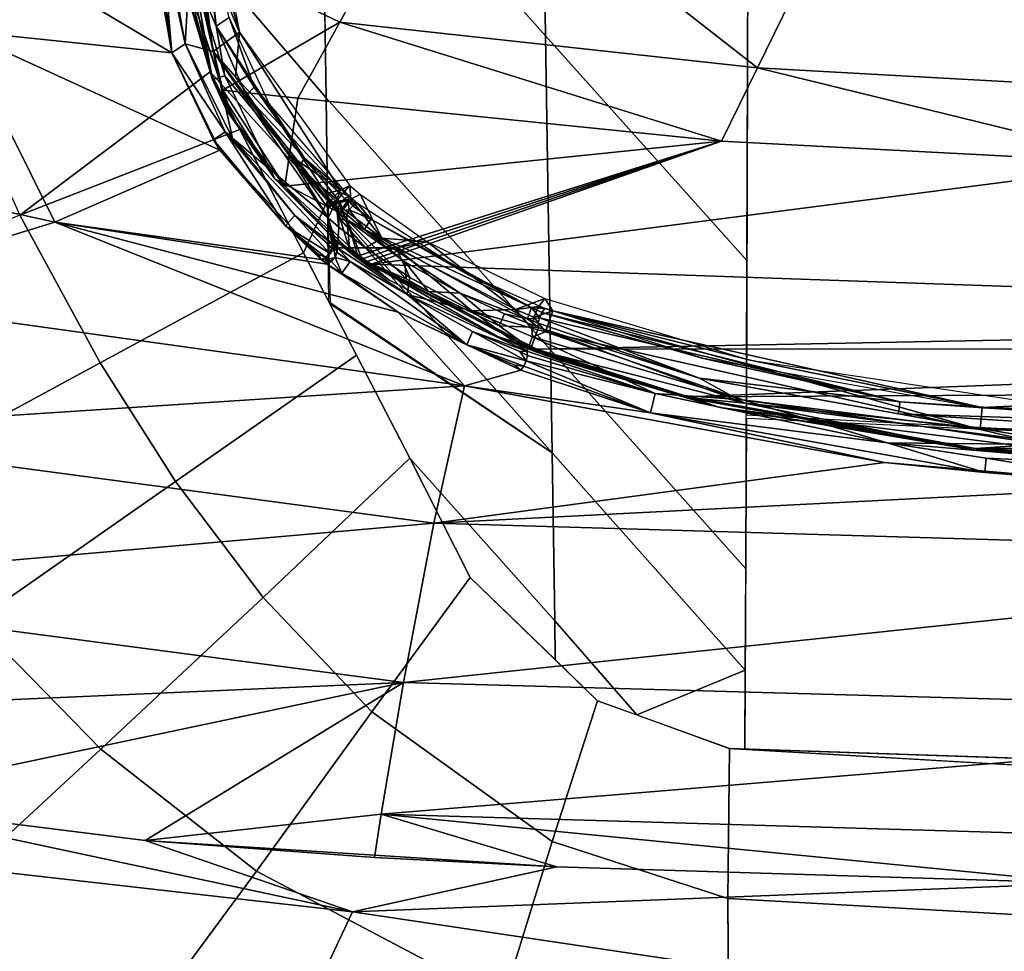
# Model space of a CAD drawing. Units: inches. Extents: x -12.8 to 13.9, y -13.8 to 13.8.
# Drawn here: x -1.2 to 0.4, y -8.6 to -7.1 of the extents above; entities that cross this region are included whole.
import ezdxf

# ---------------------------------------------------------------- set-up
doc = ezdxf.new("R2010")
doc.units = ezdxf.units.IN
doc.header["$MEASUREMENT"] = 0
for name, color, linetype in [('SEAT-BASE', 5, 'Continuous'), ('SEAT-FABRIC', 5, 'Continuous'), ('SEAT-FRAME', 5, 'Continuous')]:
    doc.layers.add(name, color=color, linetype=linetype)

msp = doc.modelspace()

# ---------------------------------------------------------------- linework, layer by layer
at = {"layer": 'SEAT-BASE'}
for points in [[(4.2811, -11.7997, 3.2151), (3.4676, -12.0641, 3.2151), (0.0683, -2.1107, 4.5405), (1.1854, -1.7478, 4.5405)], [(0.1412, -2.0239, 6.4698), (3.8017, -12.9184, 3.8188), (4.1596, -12.8021, 3.8188), (0.6083, -1.8722, 6.4973)], [(0.1412, -2.0239, 6.4698), (0.0704, -2.0413, 6.4342), (3.7104, -12.9267, 3.7894), (3.8017, -12.9184, 3.8188)], [(0.0349, -2.0367, 6.3614), (-0.0124, -2.1651, 4.6526), (3.4414, -12.2822, 3.3006), (3.6747, -12.9218, 3.7114)], [(0.0704, -2.0413, 6.4342), (0.0349, -2.0367, 6.3614), (3.6747, -12.9218, 3.7114), (3.7104, -12.9267, 3.7894)], [(0.0339, -2.1244, 4.5552), (0.0683, -2.1107, 4.5405), (3.4676, -12.0641, 3.2151), (3.4669, -12.197, 3.2069)], [(0.0339, -2.1244, 4.5552), (3.4669, -12.197, 3.2069), (3.4461, -12.2657, 3.2497), (-0.0076, -2.1486, 4.6016)], [(3.4414, -12.2822, 3.3006), (-0.0124, -2.1651, 4.6526), (-0.0076, -2.1486, 4.6016), (3.4461, -12.2657, 3.2497)]]:
    msp.add_3dface(points, dxfattribs=at)
at = {"layer": 'SEAT-FABRIC'}
for points in [[(-0.6894, -6.207, 19.1241), (-0.6813, -6.6855, 19.1611), (-0.3202, -7.0914, 19.208), (-0.3272, -6.613, 19.1698)], [(0.8397, -7.7456, 19.3424), (0.8541, -6.2698, 19.2023), (0.0079, -6.2321, 19.1575), (0.0031, -7.7009, 19.2801)], [(-1.0328, -6.5489, 19.1434), (-0.9346, -6.8852, 19.1709), (-0.6731, -7.1909, 19.2012), (-0.677, -6.9447, 19.1815)], [(0.0041, -7.4527, 19.259), (0.0057, -6.9827, 19.2193), (-0.3272, -6.613, 19.1698), (-0.3202, -7.0914, 19.208)], [(-0.3202, -7.0914, 19.208), (-0.6813, -6.6855, 19.1611), (-0.6731, -7.1909, 19.2012), (-0.3123, -7.5966, 19.2495)], [(-1.3424, -6.9905, 19.1467), (-1.1662, -7.3799, 19.1817), (-0.8598, -7.1494, 19.1921), (-0.9346, -6.8852, 19.1709)], [(-0.9346, -6.8852, 19.1709), (-0.8598, -7.1494, 19.1921), (-0.6707, -7.3569, 19.2145), (-0.6731, -7.1909, 19.2012)], [(0.0021, -7.949, 19.3011), (0.0041, -7.4527, 19.259), (-0.3202, -7.0914, 19.208), (-0.3123, -7.5966, 19.2495)], [(-1.1662, -7.3799, 19.1817), (-0.8119, -7.2419, 19.2013), (-0.8598, -7.1494, 19.1921), (-1.1662, -7.3799, 19.1817)], [(-0.8598, -7.1494, 19.1921), (-0.7093, -7.4403, 19.2211), (-0.6707, -7.3569, 19.2145), (-0.8598, -7.1494, 19.1921)], [(-0.6731, -7.1909, 19.2012), (-0.6707, -7.3569, 19.2145), (-0.3096, -7.7625, 19.2634), (-0.3123, -7.5966, 19.2495)], [(-1.1662, -7.3799, 19.1817), (-1.0369, -7.6176, 19.2045), (-0.7093, -7.4403, 19.2211), (-0.8119, -7.2419, 19.2013)], [(-0.6707, -7.3569, 19.2145), (-0.7093, -7.4403, 19.2211), (-0.6685, -7.5192, 19.229), (-0.6707, -7.3569, 19.2145)], [(-0.6707, -7.3569, 19.2145), (-0.6666, -7.5228, 19.2294), (-0.3096, -7.7625, 19.2634), (-0.6707, -7.3569, 19.2145)], [(-1.0369, -7.6176, 19.2045), (-1.1662, -7.3799, 19.1817), (-1.5882, -7.5528, 19.1111), (-1.4091, -7.8193, 19.1418)], [(-1.0369, -7.6176, 19.2045), (-0.9154, -7.8085, 19.2239), (-0.624, -7.6052, 19.2376), (-0.7093, -7.4403, 19.2211)], [(-0.6685, -7.5192, 19.229), (-0.5382, -7.7711, 19.2541), (-0.3049, -8.0328, 19.2864), (-0.3096, -7.7625, 19.2634)], [(-0.3123, -7.5966, 19.2495), (-0.3096, -7.7625, 19.2634), (0.0014, -8.112, 19.3149), (0.0021, -7.949, 19.3011)], [(-1.2373, -8.0333, 19.1672), (-0.9154, -7.8085, 19.2239), (-1.0369, -7.6176, 19.2045), (-1.4091, -7.8193, 19.1418)], [(-0.9154, -7.8085, 19.2239), (-0.7744, -7.9948, 19.2441), (-0.5382, -7.7711, 19.2541), (-0.624, -7.6052, 19.2376)], [(0.8397, -7.7456, 19.3424), (0.0031, -7.7073, 19.2806), (0.0009, -8.239, 19.3255), (0.8346, -8.2873, 19.3959)], [(-0.3096, -7.7625, 19.2634), (-0.3049, -8.0328, 19.2864), (-0.1733, -8.184, 19.3082), (0.0014, -8.112, 19.3149)], [(-0.7744, -7.9948, 19.2441), (-0.5994, -8.1789, 19.2652), (-0.4415, -7.9628, 19.2731), (-0.5382, -7.7711, 19.2541)], [(-0.5382, -7.7711, 19.2541), (-0.4415, -7.9628, 19.2731), (-0.3047, -8.095, 19.292), (-0.3049, -8.0328, 19.2864)], [(-1.0356, -8.2392, 19.1917), (-0.7744, -7.9948, 19.2441), (-0.9154, -7.8085, 19.2239), (-1.2373, -8.0333, 19.1672)], [(-0.4415, -7.9628, 19.2731), (-0.5994, -8.1789, 19.2652), (-0.3096, -8.3877, 19.2933), (-0.2362, -8.1611, 19.3015)], [(-0.5994, -8.1789, 19.2652), (-0.7744, -7.9948, 19.2441), (-1.0356, -8.2392, 19.1917), (-0.7853, -8.4352, 19.2126)], [(-1.3465, -8.5264, 19.0763), (-1.0356, -8.2392, 19.1917), (-1.2373, -8.0333, 19.1672), (-1.622, -8.3015, 19.045)], [(-0.3049, -8.0328, 19.2864), (-0.3047, -8.095, 19.292), (-0.2362, -8.1611, 19.3015), (-0.1733, -8.184, 19.3082)], [(-0.1733, -8.184, 19.3082), (-0.0243, -8.2381, 19.3239), (0.0009, -8.239, 19.3255), (0.0014, -8.112, 19.3149)], [(-0.2362, -8.1611, 19.3015), (-0.3096, -8.3877, 19.2933), (-0.0266, -8.4792, 19.3177), (-0.0242, -8.2381, 19.3239)], [(-0.5994, -8.1789, 19.2652), (-0.7853, -8.4352, 19.2126), (-0.3887, -8.6444, 19.2328), (-0.3096, -8.3877, 19.2933)], [(-0.0242, -8.2381, 19.3239), (-0.0266, -8.4792, 19.3177), (0.8265, -8.5273, 19.3877), (0.8341, -8.2878, 19.3959)], [(-0.0243, -8.2381, 19.3239), (0.7934, -8.2854, 19.3925), (0.8108, -8.2663, 19.3771), (-0.0242, -8.2381, 19.3239)], [(-0.0242, -8.2381, 19.3239), (4.2685, -8.3831, 19.5973), (2.1215, -8.3104, 19.4606), (0.026, -8.2398, 19.3271)], [(-0.7853, -8.4352, 19.2126), (-1.0356, -8.2392, 19.1917), (-1.3465, -8.5264, 19.0763), (-1.0032, -8.7312, 19.0955)], [(-0.3096, -8.3877, 19.2933), (-0.3887, -8.6444, 19.2328), (-0.0249, -8.7215, 19.2258), (-0.0266, -8.4792, 19.3177)], [(-0.7853, -8.4352, 19.2126), (-1.0032, -8.7312, 19.0955), (-0.4774, -8.9275, 19.1031), (-0.3887, -8.6444, 19.2328)], [(0.8265, -8.5273, 19.3877), (-0.0267, -8.4792, 19.3177), (-0.0227, -9.0225, 19.1117), (0.8173, -9.0502, 19.168)], [(-1.2402, -9.0484, 18.8981), (-1.6877, -8.842, 18.8798), (-1.3465, -8.5264, 19.0763), (-1.0032, -8.7312, 19.0955)]]:
    msp.add_3dface(points, dxfattribs=at)
at = {"layer": 'SEAT-FRAME'}
for points in [[(-0.4774, -6.7534, 14.3957), (-0.6512, -7.0691, 14.9499), (-0.8918, -6.954, 14.8217)], [(-0.4774, -6.7534, 14.3957), (0.021, -7.1426, 14.9822), (-0.6512, -7.0691, 14.9499)], [(0.1707, -6.8369, 14.4149), (0.021, -7.1426, 14.9822), (-0.4774, -6.7534, 14.3957)], [(0.1707, -6.8369, 14.4149), (0.6976, -7.1806, 15.0085), (0.021, -7.1426, 14.9822)], [(0.8232, -6.8813, 14.4305), (0.6976, -7.1806, 15.0085), (0.1707, -6.8369, 14.4149)], [(-0.8637, -6.9057, 14.9767), (-0.8127, -7.0856, 15.2598), (-0.8811, -6.9217, 14.9829)], [(-0.848, -6.9048, 14.9773), (-0.8127, -7.0856, 15.2598), (-0.8637, -6.9057, 14.9767)], [(-0.9375, -6.9311, 14.8127), (-0.9334, -6.922, 14.8084), (-0.9, -7.1044, 15.0938)], [(-0.9, -7.1044, 15.0938), (-0.9334, -6.922, 14.8084), (-0.9296, -6.9581, 14.8729)], [(-0.8879, -6.922, 14.9665), (-0.8546, -7.1166, 15.2503), (-0.8913, -6.9549, 15.002)], [(-0.8879, -6.922, 14.9665), (-0.8811, -6.9217, 14.9829), (-0.8546, -7.1166, 15.2503)], [(-0.8127, -7.0856, 15.2598), (-0.8546, -7.1166, 15.2503), (-0.8811, -6.9217, 14.9829)], [(-0.9539, -6.9306, 14.8028), (-0.9213, -7.1188, 15.089), (-1.1884, -6.9594, 14.9186)], [(-0.9458, -6.9303, 14.803), (-0.9213, -7.1188, 15.089), (-0.9539, -6.9306, 14.8028)], [(-0.9213, -7.1188, 15.089), (-0.9458, -6.9303, 14.803), (-0.9375, -6.9311, 14.8127)], [(-0.9, -7.1044, 15.0938), (-0.9213, -7.1188, 15.089), (-0.9375, -6.9311, 14.8127)], [(-0.8561, -7.1616, 15.1832), (-0.9063, -6.9298, 14.8372), (-0.9048, -6.9964, 14.9233)], [(-0.9063, -6.9298, 14.8372), (-0.8561, -7.1616, 15.1832), (-0.8865, -6.9898, 14.9857)], [(-0.8705, -6.9299, 14.9615), (-0.8865, -6.9898, 14.9857), (-0.8498, -7.0756, 15.1816)], [(-0.8655, -6.9248, 14.9647), (-0.8705, -6.9299, 14.9615), (-0.8498, -7.0756, 15.1816)], [(-0.8498, -7.0756, 15.1816), (-0.8289, -7.0617, 15.1865), (-0.8655, -6.9248, 14.9647)], [(-0.9296, -6.9581, 14.8729), (-0.8913, -6.9549, 15.002), (-0.9, -7.1044, 15.0938)], [(-0.8913, -6.9549, 15.002), (-0.8546, -7.1166, 15.2503), (-0.9, -7.1044, 15.0938)], [(-0.8918, -6.954, 14.8217), (-0.8394, -7.1787, 15.1671), (-0.8953, -7.0101, 14.9137)], [(-0.6512, -7.0691, 14.9499), (-0.8394, -7.1787, 15.1671), (-0.8918, -6.954, 14.8217)], [(-0.9213, -7.1188, 15.089), (-1.2631, -7.0834, 15.1282), (-1.1884, -6.9594, 14.9186)], [(-0.9048, -6.9964, 14.9233), (-0.8953, -7.0101, 14.9137), (-0.8561, -7.1616, 15.1832)], [(-0.8361, -7.1557, 15.2477), (-0.8865, -6.9898, 14.9857), (-0.8561, -7.1616, 15.1832)], [(-0.8498, -7.0756, 15.1816), (-0.8865, -6.9898, 14.9857), (-0.8361, -7.1557, 15.2477)], [(-0.8238, -7.2231, 15.2395), (-0.8953, -7.0101, 14.9137), (-0.8394, -7.1787, 15.1671)], [(-0.8953, -7.0101, 14.9137), (-0.8238, -7.2231, 15.2395), (-0.8561, -7.1616, 15.1832)], [(-0.7891, -7.1738, 15.3593), (-0.8289, -7.0617, 15.1865), (-0.8498, -7.0756, 15.1816)], [(-0.765, -7.2007, 15.4027), (-0.8289, -7.0617, 15.1865), (-0.7891, -7.1738, 15.3593)], [(-0.6535, -7.3753, 15.634), (-0.8498, -7.0756, 15.1816), (-0.8361, -7.1557, 15.2477)], [(-0.8498, -7.0756, 15.1816), (-0.6535, -7.3753, 15.634), (-0.8018, -7.1872, 15.3553)], [(-0.7891, -7.1738, 15.3593), (-0.8498, -7.0756, 15.1816), (-0.8018, -7.1872, 15.3553)], [(-0.6512, -7.0691, 14.9499), (-0.7185, -7.1914, 15.1645), (-0.8394, -7.1787, 15.1671)], [(-0.037, -7.261, 15.2019), (-0.7185, -7.1914, 15.1645), (-0.6512, -7.0691, 14.9499)], [(0.021, -7.1426, 14.9822), (-0.037, -7.261, 15.2019), (-0.6512, -7.0691, 14.9499)], [(-1.2631, -7.0834, 15.1282), (-1.1097, -7.3912, 15.5656), (-1.4368, -7.3194, 15.5367)], [(-0.9213, -7.1188, 15.089), (-0.8439, -7.2754, 15.326), (-1.2631, -7.0834, 15.1282)], [(-0.8439, -7.2754, 15.326), (-1.1097, -7.3912, 15.5656), (-1.2631, -7.0834, 15.1282)], [(-0.8189, -7.1572, 15.3481), (-0.8546, -7.1166, 15.2503), (-0.8127, -7.0856, 15.2598)], [(-0.8127, -7.0856, 15.2598), (-0.6502, -7.3398, 15.6535), (-0.8189, -7.1572, 15.3481)], [(-0.8127, -7.0856, 15.2598), (-0.635, -7.3323, 15.6473), (-0.6502, -7.3398, 15.6535)], [(-0.9, -7.1044, 15.0938), (-0.8358, -7.2459, 15.3016), (-0.9213, -7.1188, 15.089)], [(-0.9, -7.1044, 15.0938), (-0.8236, -7.2562, 15.3298), (-0.8358, -7.2459, 15.3016)], [(-0.9, -7.1044, 15.0938), (-0.8546, -7.1166, 15.2503), (-0.8236, -7.2562, 15.3298)], [(-0.8439, -7.2754, 15.326), (-0.9213, -7.1188, 15.089), (-0.8545, -7.2589, 15.3008)], [(-0.9213, -7.1188, 15.089), (-0.8358, -7.2459, 15.3016), (-0.8545, -7.2589, 15.3008)], [(-0.8546, -7.1166, 15.2503), (-0.67, -7.384, 15.6402), (-0.8236, -7.2562, 15.3298)], [(-0.67, -7.384, 15.6402), (-0.8546, -7.1166, 15.2503), (-0.732, -7.2835, 15.5447)], [(-0.732, -7.2835, 15.5447), (-0.8546, -7.1166, 15.2503), (-0.8189, -7.1572, 15.3481)], [(0.6489, -7.2965, 15.2323), (-0.037, -7.261, 15.2019), (0.021, -7.1426, 14.9822)], [(0.6976, -7.1806, 15.0085), (0.6489, -7.2965, 15.2323), (0.021, -7.1426, 14.9822)], [(-0.7558, -7.3213, 15.4219), (-0.8361, -7.1557, 15.2477), (-0.8561, -7.1616, 15.1832)], [(-0.6535, -7.3753, 15.634), (-0.8361, -7.1557, 15.2477), (-0.7558, -7.3213, 15.4219)], [(-0.8189, -7.1572, 15.3481), (-0.6502, -7.3398, 15.6535), (-0.732, -7.2835, 15.5447)], [(-0.8561, -7.1616, 15.1832), (-0.8238, -7.2231, 15.2395), (-0.8334, -7.2109, 15.2509)], [(-0.7558, -7.3213, 15.4219), (-0.8561, -7.1616, 15.1832), (-0.8334, -7.2109, 15.2509)], [(-0.7071, -7.2885, 15.5388), (-0.7891, -7.1738, 15.3593), (-0.8018, -7.1872, 15.3553)], [(-0.7891, -7.1738, 15.3593), (-0.7071, -7.2885, 15.5388), (-0.765, -7.2007, 15.4027)], [(-0.7185, -7.1914, 15.1645), (-0.7395, -7.3334, 15.4051), (-0.8394, -7.1787, 15.1671)], [(-0.8394, -7.1787, 15.1671), (-0.7395, -7.3334, 15.4051), (-0.8238, -7.2231, 15.2395)], [(-0.8018, -7.1872, 15.3553), (-0.6535, -7.3753, 15.634), (-0.7188, -7.3031, 15.5363)], [(-0.7071, -7.2885, 15.5388), (-0.8018, -7.1872, 15.3553), (-0.7188, -7.3031, 15.5363)], [(-0.037, -7.261, 15.2019), (-0.7395, -7.3334, 15.4051), (-0.7185, -7.1914, 15.1645)], [(-0.636, -7.3494, 15.6375), (-0.765, -7.2007, 15.4027), (-0.7071, -7.2885, 15.5388)], [(-0.8334, -7.2109, 15.2509), (-0.8238, -7.2231, 15.2395), (-0.7558, -7.3213, 15.4219)], [(-0.7395, -7.3334, 15.4051), (-0.7558, -7.3213, 15.4219), (-0.8238, -7.2231, 15.2395)], [(-0.7383, -7.3971, 15.513), (-0.8545, -7.2589, 15.3008), (-0.8358, -7.2459, 15.3016)], [(-0.7383, -7.3971, 15.513), (-0.8358, -7.2459, 15.3016), (-0.7233, -7.3802, 15.5139)], [(-0.7233, -7.3802, 15.5139), (-0.8358, -7.2459, 15.3016), (-0.8236, -7.2562, 15.3298)], [(-0.8236, -7.2562, 15.3298), (-0.6639, -7.4253, 15.6004), (-0.7233, -7.3802, 15.5139)], [(-0.8236, -7.2562, 15.3298), (-0.67, -7.384, 15.6402), (-0.6639, -7.4253, 15.6004)], [(-0.8545, -7.2589, 15.3008), (-0.7383, -7.3971, 15.513), (-0.8439, -7.2754, 15.326)], [(-0.037, -7.261, 15.2019), (-0.62, -7.4446, 15.5799), (-0.7395, -7.3334, 15.4051)], [(-0.037, -7.261, 15.2019), (-0.6136, -7.4494, 15.5875), (-0.62, -7.4446, 15.5799)], [(-0.037, -7.261, 15.2019), (-0.6072, -7.4542, 15.5951), (-0.6136, -7.4494, 15.5875)], [(-0.037, -7.261, 15.2019), (-0.6006, -7.4589, 15.6027), (-0.6072, -7.4542, 15.5951)], [(0.6489, -7.2965, 15.2323), (-0.6006, -7.4589, 15.6027), (-0.037, -7.261, 15.2019)], [(-0.8439, -7.2754, 15.326), (-0.6812, -7.4511, 15.5976), (-1.1097, -7.3912, 15.5656)], [(-0.6812, -7.4511, 15.5976), (-0.8439, -7.2754, 15.326), (-0.7383, -7.3971, 15.513)], [(-0.732, -7.2835, 15.5447), (-0.6698, -7.3686, 15.6495), (-0.67, -7.384, 15.6402)], [(-0.732, -7.2835, 15.5447), (-0.6722, -7.3443, 15.6408), (-0.6698, -7.3686, 15.6495)], [(-0.6722, -7.3443, 15.6408), (-0.732, -7.2835, 15.5447), (-0.6502, -7.3398, 15.6535)], [(-0.6498, -7.3597, 15.641), (-0.7071, -7.2885, 15.5388), (-0.7188, -7.3031, 15.5363)], [(-0.7188, -7.3031, 15.5363), (-0.6535, -7.3753, 15.634), (-0.6644, -7.3578, 15.6229)], [(-0.6498, -7.3597, 15.641), (-0.7188, -7.3031, 15.5363), (-0.6644, -7.3578, 15.6229)], [(-0.7071, -7.2885, 15.5388), (-0.6498, -7.3597, 15.641), (-0.6436, -7.3532, 15.6406)], [(-0.636, -7.3494, 15.6375), (-0.7071, -7.2885, 15.5388), (-0.6533, -7.3426, 15.6247)], [(-0.7071, -7.2885, 15.5388), (-0.6436, -7.3532, 15.6406), (-0.6533, -7.3426, 15.6247)], [(2.0112, -7.5498, 15.7377), (-0.6006, -7.4589, 15.6027), (0.6489, -7.2965, 15.2323)], [(-1.1097, -7.3912, 15.5656), (-1.4948, -7.5091, 15.7963), (-1.4368, -7.3194, 15.5367)], [(-0.66, -7.4183, 15.542), (-0.7558, -7.3213, 15.4219), (-0.7395, -7.3334, 15.4051)], [(-0.6348, -7.4368, 15.597), (-0.7558, -7.3213, 15.4219), (-0.66, -7.4183, 15.542)], [(-0.7558, -7.3213, 15.4219), (-0.6348, -7.4368, 15.597), (-0.6535, -7.3753, 15.634)], [(-0.7395, -7.3334, 15.4051), (-0.62, -7.4446, 15.5799), (-0.66, -7.4183, 15.542)], [(-0.6573, -7.3578, 15.6619), (-0.6502, -7.3398, 15.6535), (-0.635, -7.3323, 15.6473)], [(-0.635, -7.3323, 15.6473), (-0.6335, -7.3541, 15.6763), (-0.6573, -7.3578, 15.6619)], [(-0.635, -7.3323, 15.6473), (-0.6185, -7.3463, 15.6697), (-0.6335, -7.3541, 15.6763)], [(-0.6627, -7.3528, 15.6543), (-0.6722, -7.3443, 15.6408), (-0.6502, -7.3398, 15.6535)], [(-0.6722, -7.3443, 15.6408), (-0.6627, -7.3528, 15.6543), (-0.6698, -7.3686, 15.6495)], [(-0.6573, -7.3578, 15.6619), (-0.6627, -7.3528, 15.6543), (-0.6502, -7.3398, 15.6535)], [(-0.636, -7.3494, 15.6375), (-0.6533, -7.3426, 15.6247), (-0.6436, -7.3532, 15.6406)], [(-0.638, -7.3562, 15.6464), (-0.636, -7.3494, 15.6375), (-0.6436, -7.3532, 15.6406)], [(-0.6225, -7.3609, 15.6558), (-0.636, -7.3494, 15.6375), (-0.638, -7.3562, 15.6464)], [(-0.6185, -7.3463, 15.6697), (-0.5835, -7.417, 15.7501), (-0.6335, -7.3541, 15.6763)], [(-0.5835, -7.417, 15.7501), (-0.6185, -7.3463, 15.6697), (-0.5103, -7.4229, 15.7866)], [(-0.67, -7.384, 15.6402), (-0.6698, -7.3686, 15.6495), (-0.6573, -7.3578, 15.6619)], [(-0.6573, -7.3578, 15.6619), (-0.6526, -7.3991, 15.663), (-0.67, -7.384, 15.6402)], [(-0.6627, -7.3528, 15.6543), (-0.6573, -7.3578, 15.6619), (-0.6698, -7.3686, 15.6495)], [(-0.6534, -7.3676, 15.6386), (-0.6644, -7.3578, 15.6229), (-0.6535, -7.3753, 15.634)], [(-0.6498, -7.3597, 15.641), (-0.6644, -7.3578, 15.6229), (-0.6534, -7.3676, 15.6386)], [(-0.6457, -7.3675, 15.6774), (-0.6573, -7.3578, 15.6619), (-0.6335, -7.3541, 15.6763)], [(-0.6573, -7.3578, 15.6619), (-0.6526, -7.3836, 15.6726), (-0.6526, -7.3991, 15.663)], [(-0.6573, -7.3578, 15.6619), (-0.6457, -7.3675, 15.6774), (-0.6526, -7.3836, 15.6726)], [(-0.6498, -7.3597, 15.641), (-0.6534, -7.3676, 15.6386), (-0.6489, -7.3716, 15.6447)], [(-0.6498, -7.3597, 15.641), (-0.638, -7.3562, 15.6464), (-0.6436, -7.3532, 15.6406)], [(-0.6489, -7.3716, 15.6447), (-0.638, -7.3562, 15.6464), (-0.6498, -7.3597, 15.641)], [(-0.638, -7.3562, 15.6464), (-0.6489, -7.3716, 15.6447), (-0.6362, -7.3714, 15.6596)], [(-0.6451, -7.3703, 15.6792), (-0.6457, -7.3675, 15.6774), (-0.6335, -7.3541, 15.6763)], [(-0.5835, -7.417, 15.7501), (-0.6451, -7.3703, 15.6792), (-0.6335, -7.3541, 15.6763)], [(-0.638, -7.3562, 15.6464), (-0.6362, -7.3714, 15.6596), (-0.63, -7.3647, 15.6591)], [(-0.63, -7.3647, 15.6591), (-0.6291, -7.3637, 15.6584), (-0.638, -7.3562, 15.6464)], [(-0.6225, -7.3609, 15.6558), (-0.638, -7.3562, 15.6464), (-0.6291, -7.3637, 15.6584)], [(-0.6362, -7.3714, 15.6596), (-0.6014, -7.3864, 15.6939), (-0.63, -7.3647, 15.6591)], [(-0.63, -7.3647, 15.6591), (-0.6225, -7.3609, 15.6558), (-0.6291, -7.3637, 15.6584)], [(-0.6014, -7.3864, 15.6939), (-0.6225, -7.3609, 15.6558), (-0.63, -7.3647, 15.6591)], [(-0.4449, -7.4756, 15.8276), (-0.6225, -7.3609, 15.6558), (-0.6014, -7.3864, 15.6939)], [(-0.6678, -7.4408, 15.5937), (-0.7383, -7.3971, 15.513), (-0.7233, -7.3802, 15.5139)], [(-0.7233, -7.3802, 15.5139), (-0.6716, -7.4249, 15.5867), (-0.6678, -7.4408, 15.5937)], [(-0.7233, -7.3802, 15.5139), (-0.6639, -7.4253, 15.6004), (-0.6716, -7.4249, 15.5867)], [(-0.6489, -7.3716, 15.6447), (-0.6534, -7.3676, 15.6386), (-0.6535, -7.3753, 15.634)], [(-0.6489, -7.3716, 15.6447), (-0.6535, -7.3753, 15.634), (-0.6397, -7.3871, 15.6524)], [(-0.6535, -7.3753, 15.634), (-0.6348, -7.4368, 15.597), (-0.6397, -7.3871, 15.6524)], [(-0.6457, -7.3675, 15.6774), (-0.6451, -7.3703, 15.6792), (-0.6526, -7.3836, 15.6726)], [(-0.6451, -7.3703, 15.6792), (-0.5835, -7.417, 15.7501), (-0.6526, -7.3836, 15.6726)], [(-0.6362, -7.3714, 15.6596), (-0.6489, -7.3716, 15.6447), (-0.6399, -7.3792, 15.6569)], [(-0.6399, -7.3792, 15.6569), (-0.6489, -7.3716, 15.6447), (-0.6397, -7.3871, 15.6524)], [(-0.6362, -7.3714, 15.6596), (-0.6399, -7.3792, 15.6569), (-0.6396, -7.3794, 15.6572)], [(-0.6396, -7.3794, 15.6572), (-0.6399, -7.3792, 15.6569), (-0.6397, -7.3871, 15.6524)], [(-0.6115, -7.4029, 15.6919), (-0.6396, -7.3794, 15.6572), (-0.6397, -7.3871, 15.6524)], [(-0.6115, -7.4029, 15.6919), (-0.6362, -7.3714, 15.6596), (-0.6396, -7.3794, 15.6572)], [(-0.6362, -7.3714, 15.6596), (-0.6115, -7.4029, 15.6919), (-0.6014, -7.3864, 15.6939)], [(-0.4504, -7.6543, 15.8862), (-1.4948, -7.5091, 15.7963), (-1.1097, -7.3912, 15.5656)], [(-0.6812, -7.4511, 15.5976), (-0.6719, -7.4585, 15.6092), (-1.1097, -7.3912, 15.5656)], [(-0.6719, -7.4585, 15.6092), (-0.557, -7.5362, 15.725), (-1.1097, -7.3912, 15.5656)], [(-0.557, -7.5362, 15.725), (-0.4504, -7.6543, 15.8862), (-1.1097, -7.3912, 15.5656)], [(-0.6812, -7.4511, 15.5976), (-0.7383, -7.3971, 15.513), (-0.6851, -7.4431, 15.5854)], [(-0.7383, -7.3971, 15.513), (-0.6739, -7.4473, 15.5943), (-0.6851, -7.4431, 15.5854)], [(-0.6739, -7.4473, 15.5943), (-0.7383, -7.3971, 15.513), (-0.6678, -7.4408, 15.5937)], [(-0.6639, -7.4253, 15.6004), (-0.67, -7.384, 15.6402), (-0.6609, -7.4277, 15.6043)], [(-0.6609, -7.4277, 15.6043), (-0.67, -7.384, 15.6402), (-0.6579, -7.4301, 15.6082)], [(-0.6579, -7.4301, 15.6082), (-0.67, -7.384, 15.6402), (-0.6549, -7.4324, 15.6121)], [(-0.6549, -7.4324, 15.6121), (-0.67, -7.384, 15.6402), (-0.6526, -7.3991, 15.663)], [(-0.6526, -7.3836, 15.6726), (-0.6097, -7.4327, 15.7129), (-0.6526, -7.3991, 15.663)], [(-0.6526, -7.3836, 15.6726), (-0.5835, -7.417, 15.7501), (-0.6097, -7.4327, 15.7129)], [(-0.6397, -7.3871, 15.6524), (-0.6217, -7.4468, 15.6123), (-0.615, -7.4517, 15.6198)], [(-0.6348, -7.4368, 15.597), (-0.6217, -7.4468, 15.6123), (-0.6397, -7.3871, 15.6524)], [(-0.6397, -7.3871, 15.6524), (-0.615, -7.4517, 15.6198), (-0.5442, -7.4821, 15.7148)], [(-0.6397, -7.3871, 15.6524), (-0.5442, -7.4821, 15.7148), (-0.5465, -7.4548, 15.7538)], [(-0.6397, -7.3871, 15.6524), (-0.5465, -7.4548, 15.7538), (-0.6115, -7.4029, 15.6919)], [(-0.6115, -7.4029, 15.6919), (-0.3426, -7.5285, 15.8977), (-0.6014, -7.3864, 15.6939)], [(-0.6014, -7.3864, 15.6939), (-0.3426, -7.5285, 15.8977), (-0.4449, -7.4756, 15.8276)], [(-0.6549, -7.4324, 15.6121), (-0.6526, -7.3991, 15.663), (-0.6097, -7.4327, 15.7129)], [(-0.4574, -7.5053, 15.8244), (-0.6115, -7.4029, 15.6919), (-0.5465, -7.4548, 15.7538)], [(-0.3491, -7.5468, 15.8965), (-0.6115, -7.4029, 15.6919), (-0.4574, -7.5053, 15.8244)], [(-0.6115, -7.4029, 15.6919), (-0.3491, -7.5468, 15.8965), (-0.3426, -7.5285, 15.8977)], [(-0.6716, -7.4249, 15.5867), (-0.6642, -7.433, 15.5959), (-0.6678, -7.4408, 15.5937)], [(-0.6716, -7.4249, 15.5867), (-0.6639, -7.4253, 15.6004), (-0.6642, -7.433, 15.5959)], [(-0.6639, -7.4253, 15.6004), (-0.6608, -7.4335, 15.6006), (-0.6642, -7.433, 15.5959)], [(-0.6639, -7.4253, 15.6004), (-0.6609, -7.4277, 15.6043), (-0.6608, -7.4335, 15.6006)], [(-0.6609, -7.4277, 15.6043), (-0.6579, -7.4301, 15.6082), (-0.6608, -7.4335, 15.6006)], [(-0.6608, -7.4335, 15.6006), (-0.6579, -7.4301, 15.6082), (-0.6557, -7.4374, 15.6071)], [(-0.66, -7.4183, 15.542), (-0.62, -7.4446, 15.5799), (-0.6267, -7.4451, 15.5851)], [(-0.632, -7.4423, 15.5912), (-0.66, -7.4183, 15.542), (-0.6267, -7.4451, 15.5851)], [(-0.66, -7.4183, 15.542), (-0.632, -7.4423, 15.5912), (-0.6348, -7.4368, 15.597)], [(-0.6579, -7.4301, 15.6082), (-0.6549, -7.4324, 15.6121), (-0.6557, -7.4374, 15.6071)], [(-0.6097, -7.4327, 15.7129), (-0.5835, -7.417, 15.7501), (-0.5602, -7.4327, 15.773)], [(-0.5602, -7.4327, 15.773), (-0.5835, -7.417, 15.7501), (-0.5103, -7.4229, 15.7866)], [(-0.5602, -7.4327, 15.773), (-0.5103, -7.4229, 15.7866), (-0.3686, -7.5319, 15.9101)], [(-0.3686, -7.5319, 15.9101), (-0.5103, -7.4229, 15.7866), (-0.321, -7.5139, 15.9137)], [(-0.6739, -7.4473, 15.5943), (-0.6812, -7.4511, 15.5976), (-0.6851, -7.4431, 15.5854)], [(-0.674, -7.4519, 15.5994), (-0.6678, -7.4408, 15.5937), (-0.6608, -7.4335, 15.6006)], [(-0.6586, -7.448, 15.6052), (-0.674, -7.4519, 15.5994), (-0.6608, -7.4335, 15.6006)], [(-0.6678, -7.4408, 15.5937), (-0.674, -7.4519, 15.5994), (-0.6739, -7.4473, 15.5943)], [(-0.6642, -7.433, 15.5959), (-0.6608, -7.4335, 15.6006), (-0.6678, -7.4408, 15.5937)], [(-0.6608, -7.4335, 15.6006), (-0.6557, -7.4374, 15.6071), (-0.6586, -7.448, 15.6052)], [(-0.6586, -7.448, 15.6052), (-0.6557, -7.4374, 15.6071), (-0.6551, -7.44, 15.6074)], [(-0.6551, -7.44, 15.6074), (-0.6343, -7.4542, 15.6326), (-0.6586, -7.448, 15.6052)], [(-0.6549, -7.4324, 15.6121), (-0.6551, -7.44, 15.6074), (-0.6557, -7.4374, 15.6071)], [(-0.6549, -7.4324, 15.6121), (-0.6343, -7.4542, 15.6326), (-0.6551, -7.44, 15.6074)], [(-0.6549, -7.4324, 15.6121), (-0.5429, -7.5077, 15.7282), (-0.6343, -7.4542, 15.6326)], [(-0.5429, -7.5077, 15.7282), (-0.6549, -7.4324, 15.6121), (-0.6097, -7.4327, 15.7129)], [(-0.6348, -7.4368, 15.597), (-0.632, -7.4423, 15.5912), (-0.6283, -7.4418, 15.6047)], [(-0.6217, -7.4468, 15.6123), (-0.6348, -7.4368, 15.597), (-0.6283, -7.4418, 15.6047)], [(-0.6283, -7.4418, 15.6047), (-0.632, -7.4423, 15.5912), (-0.6231, -7.449, 15.5958)], [(-0.6231, -7.449, 15.5958), (-0.632, -7.4423, 15.5912), (-0.6267, -7.4451, 15.5851)], [(-0.6231, -7.449, 15.5958), (-0.6217, -7.4468, 15.6123), (-0.6283, -7.4418, 15.6047)], [(-0.62, -7.4446, 15.5799), (-0.6136, -7.4494, 15.5875), (-0.6267, -7.4451, 15.5851)], [(-0.6136, -7.4494, 15.5875), (-0.6231, -7.449, 15.5958), (-0.6267, -7.4451, 15.5851)], [(-0.5429, -7.5077, 15.7282), (-0.6097, -7.4327, 15.7129), (-0.5386, -7.4802, 15.7801)], [(-0.6097, -7.4327, 15.7129), (-0.5602, -7.4327, 15.773), (-0.5386, -7.4802, 15.7801)], [(-0.3686, -7.5319, 15.9101), (-0.4385, -7.5339, 15.8527), (-0.5602, -7.4327, 15.773)], [(-0.4385, -7.5339, 15.8527), (-0.5386, -7.4802, 15.7801), (-0.5602, -7.4327, 15.773)], [(-0.6739, -7.4473, 15.5943), (-0.674, -7.4519, 15.5994), (-0.6812, -7.4511, 15.5976)], [(-0.674, -7.4519, 15.5994), (-0.6719, -7.4585, 15.6092), (-0.6812, -7.4511, 15.5976)], [(-0.6688, -7.4559, 15.6058), (-0.674, -7.4519, 15.5994), (-0.6586, -7.448, 15.6052)], [(-0.674, -7.4519, 15.5994), (-0.6688, -7.4559, 15.6058), (-0.6719, -7.4585, 15.6092)], [(-0.6646, -7.4546, 15.6058), (-0.6719, -7.4585, 15.6092), (-0.6688, -7.4559, 15.6058)], [(-0.6646, -7.4546, 15.6058), (-0.6478, -7.4731, 15.6321), (-0.6719, -7.4585, 15.6092)], [(-0.557, -7.5362, 15.725), (-0.6719, -7.4585, 15.6092), (-0.6478, -7.4731, 15.6321)], [(-0.6688, -7.4559, 15.6058), (-0.6586, -7.448, 15.6052), (-0.6646, -7.4546, 15.6058)], [(-0.6478, -7.4731, 15.6321), (-0.6646, -7.4546, 15.6058), (-0.6586, -7.448, 15.6052)], [(-0.6478, -7.4731, 15.6321), (-0.6586, -7.448, 15.6052), (-0.6343, -7.4542, 15.6326)], [(-0.4464, -7.5886, 15.7987), (-0.6478, -7.4731, 15.6321), (-0.6343, -7.4542, 15.6326)], [(-0.4464, -7.5886, 15.7987), (-0.6343, -7.4542, 15.6326), (-0.5429, -7.5077, 15.7282)], [(-0.6231, -7.449, 15.5958), (-0.6121, -7.457, 15.614), (-0.6217, -7.4468, 15.6123)], [(-0.6072, -7.4542, 15.5951), (-0.6231, -7.449, 15.5958), (-0.6136, -7.4494, 15.5875)], [(-0.6072, -7.4542, 15.5951), (-0.607, -7.4595, 15.6079), (-0.6231, -7.449, 15.5958)], [(-0.6121, -7.457, 15.614), (-0.6231, -7.449, 15.5958), (-0.607, -7.4595, 15.6079)], [(-0.6217, -7.4468, 15.6123), (-0.6121, -7.457, 15.614), (-0.615, -7.4517, 15.6198)], [(-0.3959, -7.5757, 15.7841), (-0.615, -7.4517, 15.6198), (-0.5721, -7.4841, 15.6506)], [(-0.6121, -7.457, 15.614), (-0.5721, -7.4841, 15.6506), (-0.615, -7.4517, 15.6198)], [(-0.3439, -7.5942, 15.8239), (-0.615, -7.4517, 15.6198), (-0.3959, -7.5757, 15.7841)], [(-0.615, -7.4517, 15.6198), (-0.3439, -7.5942, 15.8239), (-0.5085, -7.5028, 15.7453)], [(-0.615, -7.4517, 15.6198), (-0.5085, -7.5028, 15.7453), (-0.5442, -7.4821, 15.7148)], [(-0.5721, -7.4841, 15.6506), (-0.6121, -7.457, 15.614), (-0.6053, -7.4618, 15.616)], [(-0.6053, -7.4618, 15.616), (-0.6121, -7.457, 15.614), (-0.607, -7.4595, 15.6079)], [(-0.6072, -7.4542, 15.5951), (-0.6006, -7.4589, 15.6027), (-0.607, -7.4595, 15.6079)], [(-0.6006, -7.4589, 15.6027), (-0.5721, -7.4841, 15.6506), (-0.607, -7.4595, 15.6079)], [(-0.5721, -7.4841, 15.6506), (-0.6053, -7.4618, 15.616), (-0.607, -7.4595, 15.6079)], [(2.0112, -7.5498, 15.7377), (-0.3342, -7.5955, 15.8043), (-0.6006, -7.4589, 15.6027)], [(-0.6006, -7.4589, 15.6027), (-0.3342, -7.5955, 15.8043), (-0.3959, -7.5757, 15.7841)], [(-0.6006, -7.4589, 15.6027), (-0.3959, -7.5757, 15.7841), (-0.5721, -7.4841, 15.6506)], [(-0.5442, -7.4821, 15.7148), (-0.5085, -7.5028, 15.7453), (-0.5465, -7.4548, 15.7538)], [(-0.5465, -7.4548, 15.7538), (-0.5085, -7.5028, 15.7453), (-0.4574, -7.5053, 15.8244)], [(-0.6478, -7.4731, 15.6321), (-0.4464, -7.5886, 15.7987), (-0.557, -7.5362, 15.725)], [(-0.3211, -7.5299, 15.9022), (-0.4449, -7.4756, 15.8276), (-0.3426, -7.5285, 15.8977)], [(-0.5386, -7.4802, 15.7801), (-0.4385, -7.5339, 15.8527), (-0.5429, -7.5077, 15.7282)], [(-0.4504, -7.6543, 15.8862), (-1.595, -7.7288, 16.023), (-1.4948, -7.5091, 15.7963)], [(-0.4385, -7.5339, 15.8527), (-0.3499, -7.5987, 15.8554), (-0.5429, -7.5077, 15.7282)], [(-0.5429, -7.5077, 15.7282), (-0.3499, -7.5987, 15.8554), (-0.4374, -7.5673, 15.8)], [(-0.4464, -7.5886, 15.7987), (-0.5429, -7.5077, 15.7282), (-0.4374, -7.5673, 15.8)], [(-0.3439, -7.5942, 15.8239), (-0.3945, -7.5581, 15.8238), (-0.5085, -7.5028, 15.7453)], [(-0.3945, -7.5581, 15.8238), (-0.4574, -7.5053, 15.8244), (-0.5085, -7.5028, 15.7453)], [(-0.3861, -7.5384, 15.8693), (-0.4574, -7.5053, 15.8244), (-0.3945, -7.5581, 15.8238)], [(-0.3491, -7.5468, 15.8965), (-0.4574, -7.5053, 15.8244), (-0.3861, -7.5384, 15.8693)], [(-0.321, -7.5139, 15.9137), (-0.3309, -7.5267, 15.9237), (-0.3686, -7.5319, 15.9101)], [(-0.3309, -7.5267, 15.9237), (-0.321, -7.5139, 15.9137), (-0.3083, -7.5337, 15.9342)], [(-0.3083, -7.5337, 15.9342), (-0.321, -7.5139, 15.9137), (0.0092, -7.6134, 16.0447)], [(-0.36, -7.6293, 15.852), (-0.4504, -7.6543, 15.8862), (-0.557, -7.5362, 15.725)], [(-0.36, -7.6293, 15.852), (-0.557, -7.5362, 15.725), (-0.4464, -7.5886, 15.7987)], [(-0.3423, -7.5616, 15.9201), (-0.4385, -7.5339, 15.8527), (-0.3686, -7.5319, 15.9101)], [(-0.4385, -7.5339, 15.8527), (-0.3411, -7.5756, 15.9073), (-0.3499, -7.5987, 15.8554)], [(-0.4385, -7.5339, 15.8527), (-0.3423, -7.5616, 15.9201), (-0.3411, -7.5756, 15.9073)], [(-0.3312, -7.5607, 15.899), (-0.3861, -7.5384, 15.8693), (-0.3945, -7.5581, 15.8238)], [(-0.3312, -7.5607, 15.899), (-0.3491, -7.5468, 15.8965), (-0.3861, -7.5384, 15.8693)], [(-0.3386, -7.5439, 15.926), (-0.3686, -7.5319, 15.9101), (-0.3309, -7.5267, 15.9237)], [(-0.3423, -7.5616, 15.9201), (-0.3686, -7.5319, 15.9101), (-0.3386, -7.5439, 15.926)], [(-0.3491, -7.5468, 15.8965), (-0.33, -7.5449, 15.9083), (-0.3426, -7.5285, 15.8977)], [(-0.33, -7.5449, 15.9083), (-0.3261, -7.5363, 15.9071), (-0.3426, -7.5285, 15.8977)], [(-0.3426, -7.5285, 15.8977), (-0.3261, -7.5363, 15.9071), (-0.3211, -7.5299, 15.9022)], [(-0.3083, -7.5337, 15.9342), (-0.3386, -7.5439, 15.926), (-0.3309, -7.5267, 15.9237)], [(-0.3199, -7.5678, 15.9323), (-0.3386, -7.5439, 15.926), (-0.3083, -7.5337, 15.9342)], [(-0.33, -7.5449, 15.9083), (0.2502, -7.6804, 16.0969), (-0.3261, -7.5363, 15.9071)], [(-0.3211, -7.5299, 15.9022), (-0.3261, -7.5363, 15.9071), (-0.0657, -7.6105, 16.0087)], [(-0.3261, -7.5363, 15.9071), (0.2502, -7.6804, 16.0969), (-0.0657, -7.6105, 16.0087)], [(0.3794, -7.725, 16.1354), (-0.3199, -7.5678, 15.9323), (-0.3083, -7.5337, 15.9342)], [(0.3794, -7.725, 16.1354), (-0.3083, -7.5337, 15.9342), (0.3828, -7.6891, 16.1375)], [(0.3828, -7.6891, 16.1375), (-0.3083, -7.5337, 15.9342), (0.0092, -7.6134, 16.0447)], [(-0.3491, -7.5468, 15.8965), (-0.3318, -7.5537, 15.9053), (-0.33, -7.5449, 15.9083)], [(-0.3491, -7.5468, 15.8965), (-0.3312, -7.5607, 15.899), (-0.3318, -7.5537, 15.9053)], [(-0.3199, -7.5678, 15.9323), (-0.3423, -7.5616, 15.9201), (-0.3386, -7.5439, 15.926)], [(2.0112, -7.5498, 15.7377), (1.9221, -7.5948, 15.8204), (-0.3342, -7.5955, 15.8043)], [(-0.3318, -7.5537, 15.9053), (-0.0725, -7.6421, 16.0054), (-0.33, -7.5449, 15.9083)], [(-0.3318, -7.5537, 15.9053), (-0.3312, -7.5607, 15.899), (-0.0725, -7.6421, 16.0054)], [(0.2502, -7.6804, 16.0969), (-0.33, -7.5449, 15.9083), (-0.0725, -7.6421, 16.0054)], [(-0.3512, -7.6144, 15.846), (-0.4464, -7.5886, 15.7987), (-0.4374, -7.5673, 15.8)], [(-0.3512, -7.6144, 15.846), (-0.4374, -7.5673, 15.8), (-0.3613, -7.5994, 15.8438)], [(-0.3499, -7.5987, 15.8554), (-0.3613, -7.5994, 15.8438), (-0.4374, -7.5673, 15.8)], [(-0.3312, -7.5607, 15.899), (-0.3945, -7.5581, 15.8238), (-0.3439, -7.5942, 15.8239)], [(0.0006, -7.6824, 15.9865), (-0.3312, -7.5607, 15.899), (-0.3439, -7.5942, 15.8239)], [(-0.3411, -7.5756, 15.9073), (-0.3423, -7.5616, 15.9201), (-0.3199, -7.5678, 15.9323)], [(-0.0027, -7.677, 16.0379), (-0.3411, -7.5756, 15.9073), (-0.3199, -7.5678, 15.9323)], [(0.0006, -7.6824, 15.9865), (-0.0725, -7.6421, 16.0054), (-0.3312, -7.5607, 15.899)], [(-0.3199, -7.5678, 15.9323), (0.3794, -7.725, 16.1354), (-0.0027, -7.677, 16.0379)], [(-0.36, -7.6293, 15.852), (-0.4464, -7.5886, 15.7987), (-0.3692, -7.6211, 15.8424)], [(-0.4464, -7.5886, 15.7987), (-0.355, -7.623, 15.8471), (-0.3692, -7.6211, 15.8424)], [(-0.355, -7.623, 15.8471), (-0.4464, -7.5886, 15.7987), (-0.3512, -7.6144, 15.846)], [(-0.3342, -7.5955, 15.8043), (-0.3383, -7.5979, 15.8104), (-0.3959, -7.5757, 15.7841)], [(-0.3383, -7.5979, 15.8104), (-0.3485, -7.5949, 15.8106), (-0.3959, -7.5757, 15.7841)], [(-0.3417, -7.5974, 15.8173), (-0.3959, -7.5757, 15.7841), (-0.3485, -7.5949, 15.8106)], [(-0.3439, -7.5942, 15.8239), (-0.3959, -7.5757, 15.7841), (-0.3417, -7.5974, 15.8173)], [(-0.3411, -7.5756, 15.9073), (-0.1437, -7.6667, 15.9447), (-0.3499, -7.5987, 15.8554)], [(-0.3411, -7.5756, 15.9073), (-0.0027, -7.677, 16.0379), (-0.1437, -7.6667, 15.9447)], [(-0.3613, -7.5994, 15.8438), (-0.3499, -7.5987, 15.8554), (-0.3493, -7.6056, 15.849)], [(-0.3512, -7.6144, 15.846), (-0.3613, -7.5994, 15.8438), (-0.3493, -7.6056, 15.849)], [(-0.3493, -7.6056, 15.849), (-0.3499, -7.5987, 15.8554), (-0.1437, -7.6667, 15.9447)], [(-0.3417, -7.5974, 15.8173), (-0.3485, -7.5949, 15.8106), (-0.3383, -7.5979, 15.8104)], [(-0.097, -7.6727, 15.929), (-0.3439, -7.5942, 15.8239), (-0.3417, -7.5974, 15.8173)], [(0.0006, -7.6824, 15.9865), (-0.3439, -7.5942, 15.8239), (-0.097, -7.6727, 15.929)], [(-0.3014, -7.6122, 15.8333), (-0.3417, -7.5974, 15.8173), (-0.3383, -7.5979, 15.8104)], [(-0.097, -7.6727, 15.929), (-0.3417, -7.5974, 15.8173), (-0.3014, -7.6122, 15.8333)], [(-0.3342, -7.5955, 15.8043), (-0.3014, -7.6122, 15.8333), (-0.3383, -7.5979, 15.8104)], [(-0.3342, -7.5955, 15.8043), (1.9221, -7.5948, 15.8204), (-0.0898, -7.6723, 15.9083)], [(-0.0898, -7.6723, 15.9083), (-0.3014, -7.6122, 15.8333), (-0.3342, -7.5955, 15.8043)], [(-0.0898, -7.6723, 15.9083), (1.9221, -7.5948, 15.8204), (1.7486, -7.6628, 15.9278)], [(-0.1512, -7.698, 15.9411), (-0.355, -7.623, 15.8471), (-0.3512, -7.6144, 15.846)], [(-0.1437, -7.6667, 15.9447), (-0.3512, -7.6144, 15.846), (-0.3493, -7.6056, 15.849)], [(-0.1512, -7.698, 15.9411), (-0.3512, -7.6144, 15.846), (-0.1437, -7.6667, 15.9447)], [(-0.0394, -7.6894, 15.9366), (-0.3014, -7.6122, 15.8333), (-0.0898, -7.6723, 15.9083)], [(-0.3014, -7.6122, 15.8333), (-0.0394, -7.6894, 15.9366), (-0.097, -7.6727, 15.929)], [(0.3763, -7.6895, 16.1132), (-0.0657, -7.6105, 16.0087), (0.2502, -7.6804, 16.0969)], [(0.0092, -7.6134, 16.0447), (0.4853, -7.6845, 16.1403), (0.3828, -7.6891, 16.1375)], [(-0.1512, -7.698, 15.9411), (-0.4504, -7.6543, 15.8862), (-0.36, -7.6293, 15.852)], [(-0.36, -7.6293, 15.852), (-0.3692, -7.6211, 15.8424), (-0.355, -7.623, 15.8471)], [(-0.36, -7.6293, 15.852), (-0.355, -7.623, 15.8471), (-0.1512, -7.698, 15.9411)], [(0.3739, -7.7218, 16.1097), (-0.0725, -7.6421, 16.0054), (0.0006, -7.6824, 15.9865)], [(-0.0725, -7.6421, 16.0054), (0.3739, -7.7218, 16.1097), (0.2477, -7.6998, 16.0951)], [(-0.0725, -7.6421, 16.0054), (0.2477, -7.6998, 16.0951), (0.2502, -7.6804, 16.0969)], [(-0.4504, -7.6543, 15.8862), (-0.4998, -7.8754, 16.1284), (-1.595, -7.7288, 16.023)], [(0.2255, -7.778, 16.0434), (-0.4998, -7.8754, 16.1284), (-0.4504, -7.6543, 15.8862)], [(0.2255, -7.778, 16.0434), (-0.4504, -7.6543, 15.8862), (-0.1512, -7.698, 15.9411)], [(0.2296, -7.7461, 16.0473), (-0.1512, -7.698, 15.9411), (-0.1437, -7.6667, 15.9447)], [(0.2296, -7.7461, 16.0473), (-0.1437, -7.6667, 15.9447), (-0.0027, -7.677, 16.0379)], [(-0.0898, -7.6723, 15.9083), (1.7486, -7.6628, 15.9278), (0.3719, -7.7552, 16.0196)], [(0.3719, -7.7552, 16.0196), (1.7486, -7.6628, 15.9278), (1.3999, -7.7545, 16.0458)], [(0.3689, -7.7572, 16.0414), (-0.097, -7.6727, 15.929), (-0.0394, -7.6894, 15.9366)], [(0.3689, -7.7572, 16.0414), (0.0006, -7.6824, 15.9865), (-0.097, -7.6727, 15.929)], [(-0.0898, -7.6723, 15.9083), (0.3719, -7.7552, 16.0196), (-0.0394, -7.6894, 15.9366)], [(-0.0027, -7.677, 16.0379), (0.4828, -7.7491, 16.1332), (0.2296, -7.7461, 16.0473)], [(0.4828, -7.7491, 16.1332), (-0.0027, -7.677, 16.0379), (0.3794, -7.725, 16.1354)], [(0.6039, -7.7611, 16.0938), (0.0006, -7.6824, 15.9865), (0.3689, -7.7572, 16.0414)], [(0.0006, -7.6824, 15.9865), (0.6039, -7.7611, 16.0938), (0.3739, -7.7218, 16.1097)], [(0.2477, -7.6998, 16.0951), (0.8704, -7.7199, 16.1591), (0.2502, -7.6804, 16.0969)], [(0.2502, -7.6804, 16.0969), (0.8704, -7.7199, 16.1591), (0.3763, -7.6895, 16.1132)], [(-0.1512, -7.698, 15.9411), (0.3869, -7.7941, 16.0669), (0.2255, -7.778, 16.0434)], [(0.3869, -7.7941, 16.0669), (-0.1512, -7.698, 15.9411), (0.2296, -7.7461, 16.0473)], [(0.6644, -7.7795, 16.0611), (-0.0394, -7.6894, 15.9366), (0.3719, -7.7552, 16.0196)], [(-0.0394, -7.6894, 15.9366), (0.6644, -7.7795, 16.0611), (0.3689, -7.7572, 16.0414)], [(0.8704, -7.7394, 16.1574), (0.2477, -7.6998, 16.0951), (0.3739, -7.7218, 16.1097)], [(0.2477, -7.6998, 16.0951), (0.8704, -7.7394, 16.1574), (0.8704, -7.7199, 16.1591)], [(0.9693, -7.7128, 16.1564), (0.3763, -7.6895, 16.1132), (0.8704, -7.7199, 16.1591)], [(1.1217, -7.7443, 16.1779), (0.3794, -7.725, 16.1354), (0.3828, -7.6891, 16.1375)], [(1.1203, -7.7082, 16.18), (0.3828, -7.6891, 16.1375), (0.4853, -7.6845, 16.1403)], [(0.3828, -7.6891, 16.1375), (1.1203, -7.7082, 16.18), (1.1217, -7.7443, 16.1779)], [(-1.6987, -7.9806, 16.2117), (-1.595, -7.7288, 16.023), (-0.4998, -7.8754, 16.1284)], [(0.9704, -7.7453, 16.1529), (0.3739, -7.7218, 16.1097), (0.6039, -7.7611, 16.0938)], [(0.3739, -7.7218, 16.1097), (0.9704, -7.7453, 16.1529), (0.8704, -7.7394, 16.1574)], [(0.3794, -7.725, 16.1354), (1.1217, -7.7443, 16.1779), (0.4828, -7.7491, 16.1332)], [(0.669, -7.784, 16.1024), (0.2296, -7.7461, 16.0473), (0.4828, -7.7491, 16.1332)], [(0.2296, -7.7461, 16.0473), (0.669, -7.784, 16.1024), (0.389, -7.7709, 16.0681)], [(0.3869, -7.7941, 16.0669), (0.2296, -7.7461, 16.0473), (0.389, -7.7709, 16.0681)], [(0.9225, -7.7813, 16.084), (0.3689, -7.7572, 16.0414), (0.6644, -7.7795, 16.0611)], [(0.3689, -7.7572, 16.0414), (0.9225, -7.7813, 16.084), (0.6039, -7.7611, 16.0938)], [(0.3719, -7.7552, 16.0196), (1.3999, -7.7545, 16.0458), (0.9225, -7.7791, 16.0623)], [(0.3719, -7.7552, 16.0196), (0.9225, -7.7791, 16.0623), (0.6644, -7.7795, 16.0611)], [(0.6682, -7.8161, 16.0985), (-0.4998, -7.8754, 16.1284), (0.2255, -7.778, 16.0434)], [(0.6682, -7.8161, 16.0985), (0.2255, -7.778, 16.0434), (0.3869, -7.7941, 16.0669)], [(0.6682, -7.8161, 16.0985), (0.3869, -7.7941, 16.0669), (0.389, -7.7709, 16.0681)], [(0.6682, -7.8161, 16.0985), (0.389, -7.7709, 16.0681), (0.669, -7.784, 16.1024)], [(1.356, -7.93, 16.2427), (-0.4998, -7.8754, 16.1284), (0.6682, -7.8161, 16.0985)], [(-1.6987, -7.9806, 16.2117), (-0.4998, -7.8754, 16.1284), (-0.5487, -8.1318, 16.3331)], [(-0.5487, -8.1318, 16.3331), (-0.4998, -7.8754, 16.1284), (1.356, -7.93, 16.2427)], [(-0.5487, -8.1318, 16.3331), (1.356, -7.93, 16.2427), (1.3375, -8.1844, 16.4558)], [(-1.7767, -8.1856, 16.3249), (-1.6987, -7.9806, 16.2117), (-0.5487, -8.1318, 16.3331)], [(-1.7767, -8.1856, 16.3249), (-0.5487, -8.1318, 16.3331), (-1.4598, -8.3239, 16.4004)], [(-1.4598, -8.3239, 16.4004), (-0.5487, -8.1318, 16.3331), (-0.9642, -8.3863, 16.4573)], [(-0.9642, -8.3863, 16.4573), (-0.5487, -8.1318, 16.3331), (-0.5843, -8.3439, 16.4591)], [(-0.5843, -8.3439, 16.4591), (-0.5487, -8.1318, 16.3331), (1.3375, -8.1844, 16.4558)], [(-0.5843, -8.3439, 16.4591), (1.3375, -8.1844, 16.4558), (1.3246, -8.3998, 16.5888)], [(-0.6305, -8.5007, 16.5331), (-2.0402, -8.3408, 16.3884), (-1.4598, -8.3239, 16.4004)], [(-0.6305, -8.5007, 16.5331), (-1.4598, -8.3239, 16.4004), (-0.9642, -8.3863, 16.4573)], [(-2.2404, -8.6579, 16.5218), (-2.0402, -8.3408, 16.3884), (-0.7813, -8.8217, 16.6779)], [(-2.0402, -8.3408, 16.3884), (-0.6305, -8.5007, 16.5331), (-0.7813, -8.8217, 16.6779)], [(-0.9642, -8.3863, 16.4573), (-0.5843, -8.3439, 16.4591), (-0.5952, -8.4132, 16.4933)], [(-0.5952, -8.4132, 16.4933), (-0.5843, -8.3439, 16.4591), (-0.3017, -8.4285, 16.5186)], [(-0.5843, -8.3439, 16.4591), (1.3246, -8.3998, 16.5888), (0.5466, -8.4546, 16.5782)], [(-0.5843, -8.3439, 16.4591), (0.5466, -8.4546, 16.5782), (-0.3017, -8.4285, 16.5186)], [(-0.3017, -8.4285, 16.5186), (-0.9642, -8.3863, 16.4573), (-0.5952, -8.4132, 16.4933)], [(-0.9642, -8.3863, 16.4573), (-0.3017, -8.4285, 16.5186), (-0.6305, -8.5007, 16.5331)], [(0.5466, -8.4546, 16.5782), (-0.6305, -8.5007, 16.5331), (-0.3017, -8.4285, 16.5186)], [(1.9688, -8.8885, 16.8612), (-0.6305, -8.5007, 16.5331), (0.5466, -8.4546, 16.5782)], [(-0.7813, -8.8217, 16.6779), (-0.6305, -8.5007, 16.5331), (1.9688, -8.8885, 16.8612)]]:
    msp.add_3dface(points, dxfattribs=at)

doc.saveas('drawing.dxf')
